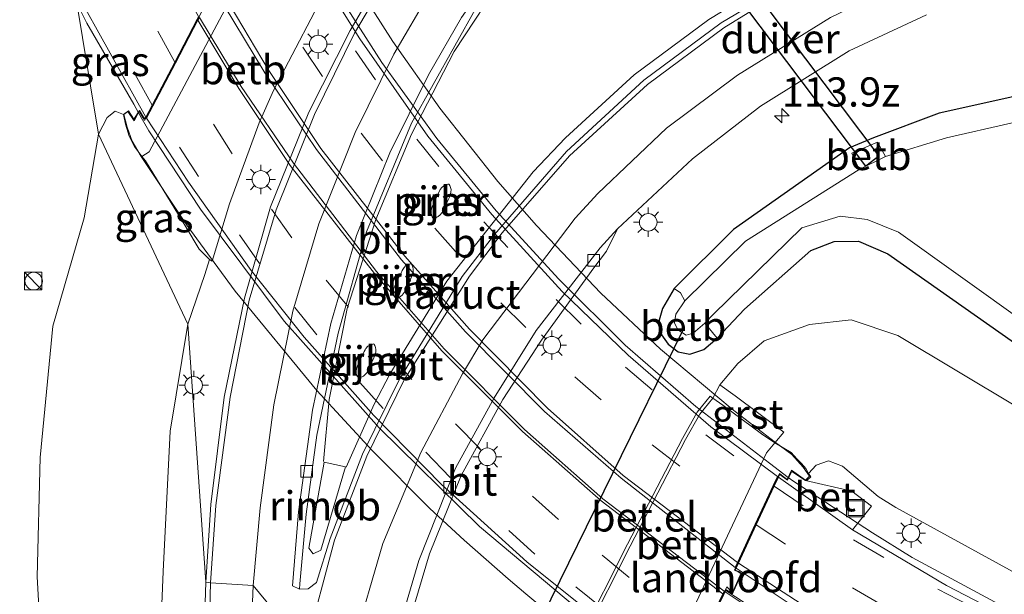
# Model space of a CAD drawing. Units: metres. Extents: x 130000 to 140000, y 409424 to 412500.
# Drawn here: x 131047 to 131131, y 411300 to 411349 of the extents above; entities that cross this region are included whole.
import ezdxf
from ezdxf.enums import TextEntityAlignment as Align

# ---------------------------------------------------------------- set-up
doc = ezdxf.new("R2010")
doc.units = ezdxf.units.M
doc.linetypes.add('VW-3-9_STREEP', pattern=[12, 3, -9])
doc.layers.get('0').update_dxf_attribs({"lineweight": 25})
for name, color, linetype, lineweight in [('B-ME-AM-KILOMETR-S-B1', 7, 'Continuous', 18), ('B-ME-BV-GELEIDECONSTRUCTIE-GELEIDERAIL-L-B1', 213, 'BV-GELEIDERAIL', 18), ('B-ME-BV-GELEIDECONSTRUCTIE-GELEIDERAIL-L-B2', 213, 'BV-GELEIDERAIL', 18), ('B-ME-BV-GELEIDECONSTRUCTIE-RIMOB-GV-B6', 213, 'BV-A1', 18), ('B-ME-GW-INSTEEKWATERGANG-L-B1', 10, 'Continuous', 25), ('B-ME-GW-KRUINLIJN-L-B1', 93, 'Continuous', 18), ('B-ME-GW-TEENLIJN-L-B1', 93, 'Continuous', 18), ('B-ME-IE-GRASLAND-GV-B6', 93, 'Continuous', 18), ('B-ME-IE-HULPGEOMETRIE-L-B1', 53, 'Continuous', 18), ('B-ME-IE-INRICHTINGSELEMENT-S-B1', 253, 'Continuous', 18), ('B-ME-IE-MEUBILAIR_WEGMEUBILAIR-LICHTMAST-S-B1', 8, 'Continuous', 18), ('B-ME-IE-MEUBILAIR_WEGMEUBILAIR-LICHTMAST-S-B2', 8, 'Continuous', 18), ('B-ME-KW-DUIKER-GV-B6', 10, 'Continuous', 25), ('B-ME-KW-DUIKER-L-B1', 10, 'Continuous', 25), ('B-ME-KW-LANDHOOFD-GV-B6', 173, 'Continuous', 18), ('B-ME-KW-PIJLER-GV-B6', 173, 'Continuous', 18), ('B-ME-KW-VIADUCT-GV-B7', 173, 'Continuous', 18), ('B-ME-OB-BEKLEDING-GV-B6', 253, 'Continuous', 18), ('B-ME-OG-WATER-GV-B6', 153, 'Continuous', 18), ('B-ME-VH-VERH_SOORT-BETON-OVERIG-GV-B6', 8, 'IE-TERREINAFSCHEIDING-NATUURLIJK-HOUTWAL', 18), ('B-ME-VH-VERH_SOORT-BITUMEN-GV-B6', 8, 'IE-TERREINAFSCHEIDING-NATUURLIJK-HOUTWAL', 18), ('B-ME-VH-VERH_SOORT-BITUMEN-GV-B7', 8, 'IE-TERREINAFSCHEIDING-NATUURLIJK-HOUTWAL', 18), ('B-ME-VH-VERH_SOORT-GV-B6', 8, 'Continuous', 18), ('B-ME-VH-VERH_SOORT-KLINKERS-GV-B6', 8, 'IE-TERREINAFSCHEIDING-NATUURLIJK-HOUTWAL', 18), ('B-ME-VV-KOLK-S-B1', 8, 'Continuous', 18), ('B-ME-VW-MARKERING-39STREEP-015-L-B1', 255, 'VW-3-9_STREEP', 18), ('B-ME-VW-MARKERING-39STREEP-015-L-B2', 255, 'VW-3-9_STREEP', 18), ('B-ME-VW-MARKERING-STREEP-015-L-B1', 7, 'Continuous', 18), ('B-ME-VW-MARKERING-STREEP-015-L-B2', 7, 'Continuous', 18)]:
    doc.layers.add(name, color=color, linetype=linetype, lineweight=lineweight)
doc.styles.add('NLCS-ISO', font='NLCS-ISO.TTF')
doc.linetypes.add('BV-A1', pattern='A,0.5,[19,NLCS.SHX,S=1,R=0,X=0.5,Y=0],-1,[19,NLCS.SHX,S=1,R=0,X=0.5,Y=0],-1,0.5', length=3)
doc.linetypes.add('BV-GELEIDERAIL', pattern='A,10,-3,[108,NLCS.SHX,S=1,R=0,X=0,Y=0],-3', length=16)
doc.linetypes.add('IE-TERREINAFSCHEIDING-NATUURLIJK-HOUTWAL', pattern='A,7,-1.5,[67,NLCS.SHX,S=0.75,R=45,X=0,Y=0],-1.5,7,-1.5,[70,NLCS.SHX,S=0.75,R=0,X=0,Y=0],-1.5', length=20)

# ---------------------------------------------------------------- blocks, each defined once
blk = doc.blocks.new('kast')
blk.add_line((-0.75, -0.75), (0.75, 0.75))
blk.add_lwpolyline([(-0.75, 0.75), (0.75, 0.75), (0.75, -0.75), (-0.75, -0.75)], close=True)
blk = doc.blocks.new('put')
for p, q in [((0.75, 0.75), (-0.75, 0.75)), ((-0.75, 0.75), (-0.75, -0.75)), ((0.75, -0.75), (0.75, 0.75)), ((-0.75, -0.75), (0.75, -0.75))]:
    blk.add_line(p, q)
blk.add_lwpolyline([(-0.625, 0.625), (0.625, 0.625), (0.625, -0.625), (-0.625, -0.625)], close=True)
blk = doc.blocks.new('dtb')
blk.add_circle((0, 0), 0.75)
blk = doc.blocks.new('hecto')
for p, q in [((0, 0.625), (-0.625, 0)), ((0, -0.625), (0, 0.625)), ((-0.625, 0), (0.625, 0)), ((0.625, 0), (0, -0.625))]:
    blk.add_line(p, q)
blk = doc.blocks.new('kolk')
blk.add_lwpolyline([(-0.5, -0.5), (0.5, -0.5), (0.5, 0.5), (-0.5, 0.5)], close=True)
blk = doc.blocks.new('lantaarnpaal')
for p, q in [((-0.884, 0.884), (-0.53, 0.53)), ((0, 0.75), (0, 1.25)), ((0.53, 0.53), (0.884, 0.884)), ((-0.75, 0), (-1.25, 0)), ((0.75, 0), (1.25, 0)), ((-0.53, -0.53), (-0.884, -0.884)), ((0, -0.75), (0, -1.25)), ((0.53, -0.53), (0.884, -0.884))]:
    blk.add_line(p, q)
blk.add_circle((0, 0), 0.75)

msp = doc.modelspace()

# ---------------------------------------------------------------- linework, layer by layer
at = {"layer": 'B-ME-BV-GELEIDECONSTRUCTIE-GELEIDERAIL-L-B1'}
for points in [[(131072.761, 411311.367, 2.501), (131073.253, 411316.673, 2.474), (131074.778, 411324.452, 2.387), (131077.241, 411332.072, 2.224), (131080.285, 411339.356, 2.094), (131083.951, 411346.456, 2.036), (131088.303, 411353.092, 1.962), (131093.29, 411359.197, 1.63), (131095.986, 411361.943, 1.444), (131104.693, 411369.187, 0.999)], [(131074.683, 411310.884, 2.449), (131077.101, 411316.248, 2.321), (131078.429, 411318.829, 2.283), (131083.301, 411326.789, 2.157), (131090.698, 411336.149, 2.128), (131093.474, 411339.052, 2.134), (131099.35, 411344.44, 2.17), (131105.727, 411349.17, 2.245), (131112.509, 411353.33, 2.373), (131119.666, 411356.869, 2.539), (131127.053, 411359.8, 2.656), (131134.694, 411362.01, 2.902), (131142.532, 411363.474, 3.252), (131150.428, 411364.279, 3.6), (131162.347, 411364.637, 4.161), (131174.391, 411364.335, 4.789), (131194.3, 411363.433, 5.883), (131214.3, 411362.567, 6.835), (131234.218, 411361.63, 7.672), (131254.184, 411360.746, 8.331), (131274.109, 411359.772, 8.882), (131278.153, 411359.637, 8.951), (131286.8691, 411359.2236, 9.1321)], [(131056.9398, 411341.1912, 9.2446), (131056.531, 411341.922, 9.243), (131052.504, 411348.871, 9.266), (131051.6079, 411350.6362, 9.2744)], [(131112.532, 411309.9993, 8.38), (131113.012, 411309.636, 8.374), (131119.727, 411305.239, 8.309), (131123.133, 411303.153, 8.277), (131130.189, 411299.349, 8.219), (131141.116, 411294.489, 8.091), (131152.405, 411290.34, 7.412), (131161.103, 411288.321, 6.941)]]:
    msp.add_polyline3d(points, dxfattribs=at)
at = {"layer": 'B-ME-BV-GELEIDECONSTRUCTIE-GELEIDERAIL-L-B2'}
for points in [[(131068.0298, 411362.3029, 8.7965), (131068.904, 411360.421, 8.82), (131073.455, 411352.252, 8.798), (131077.751, 411345.493, 8.763), (131082.467, 411338.988, 8.695), (131087.536, 411332.818, 8.65), (131092.886, 411326.973, 8.601), (131098.573, 411321.323, 8.547), (131104.616, 411316.073, 8.481), (131110.923, 411311.217, 8.4), (131112.532, 411309.9993, 8.38)], [(131103.9474, 411291.7971, 8.8443), (131102.834, 411292.558, 8.856), (131095.287, 411298.094, 8.936), (131086.096, 411305.779, 9.021), (131077.519, 411314.224, 9.1), (131069.403, 411323.374, 9.169), (131062.23, 411332.952, 9.233), (131057.797, 411339.659, 9.248), (131056.9398, 411341.1912, 9.2446)]]:
    msp.add_polyline3d(points, dxfattribs=at)
at = {"layer": 'B-ME-BV-GELEIDECONSTRUCTIE-RIMOB-GV-B6'}
msp.add_polyline3d([(131072.526, 411303.762, 2.67), (131071.864, 411303.441, 2.694), (131071.503, 411303.932, 2.692), (131072.826, 411311.309, 2.666), (131074.626, 411310.898, 2.616), (131072.526, 411303.762, 2.67)], dxfattribs=at)
at = {"layer": 'B-ME-GW-INSTEEKWATERGANG-L-B1'}
msp.add_polyline3d([(131136.889, 411343.691, 1.184), (131125.433, 411341.164, 0.992), (131119.815, 411339.048, 0.945), (131117.766, 411338.198, 0.974), (131107.837, 411331.216, 0.764), (131102.78, 411326.161, 0.808), (131101.769, 411324.462, 0.808), (131101.492, 411323.463, 0.872), (131101.686, 411322.192, 0.977), (131102.242, 411321.392, 1.009), (131103.103, 411320.729, 1.071), (131104.1, 411320.528, 1.127), (131105.293, 411320.936, 1.169), (131106.436, 411321.902, 1.095), (131108.771, 411324.404, 1.159), (131114.452, 411329.415, 0.999), (131116.446, 411330.181, 1.056), (131118.544, 411330.218, 1.057), (131121.049, 411329.124, 1.07), (131131.879, 411321.515, 1.08)], dxfattribs=at)
at = {"layer": 'B-ME-GW-KRUINLIJN-L-B1'}
for points in [[(131055.628, 411341.063, 8.418), (131054.935, 411341.325, 8.405), (131054.256, 411340.806, 8.356), (131053.511, 411339.37, 8.292)], [(131053.511, 411339.37, 8.292), (131052.265, 411332.215, 8.01), (131049.585, 411322.932, 7.784), (131048.51, 411311.702, 7.636), (131048.253, 411301.482, 7.612), (131048.829, 411291.337, 7.602), (131049.694, 411278.252, 7.564), (131050.856, 411266.422, 7.431), (131052.185, 411254.202, 7.305), (131053.437, 411242.889, 7.305), (131054.731, 411231.125, 7.234), (131056.148, 411219.507, 7.217), (131058.181, 411204.844, 7.067), (131059.504, 411191.448, 6.95), (131060.583, 411177.241, 6.914), (131062.14, 411164.77, 6.894), (131064.65, 411147.206, 6.689)], [(131114.249, 411310.329, 7.529), (131114.922, 411311.029, 7.512), (131115.981, 411311.416, 7.419), (131117.17, 411310.952, 7.375), (131120.233, 411308.364, 7.465), (131121.725, 411307.421, 7.425), (131133.245, 411301.106, 7.34)]]:
    msp.add_polyline3d(points, dxfattribs=at)
at = {"layer": 'B-ME-GW-TEENLIJN-L-B1'}
for points in [[(131061.156, 411323.101, 1.877), (131062.61, 411327.351, 1.783), (131062.994, 411328.644, 1.681)], [(131064.65, 411147.206, 6.689), (131063.705, 411159.042, 6.53), (131062.046, 411173.759, 6.386), (131061.227, 411188.27, 6.025), (131059.995, 411206.157, 5.737), (131059.341, 411221.397, 5.364), (131058.976, 411235.405, 4.938), (131058.689, 411249.271, 4.358), (131058.285, 411262.796, 3.785), (131058.227, 411276.141, 3.365), (131058.534, 411289.329, 2.803), (131059.026, 411301.951, 2.351), (131059.636, 411313.965, 2.118), (131061.156, 411323.101, 1.877)], [(131132.155, 411316.01, 1.311), (131121.896, 411322.14, 1.203), (131117.922, 411323.465, 1.249), (131114.36, 411323.086, 1.23), (131110.457, 411321.687, 1.296), (131108.215, 411319.751, 1.312), (131106.681, 411317.924, 1.331), (131106.063, 411316.773, 1.36)]]:
    msp.add_polyline3d(points, dxfattribs=at)
at = {"layer": 'B-ME-IE-GRASLAND-GV-B6'}
for points in [[(131034.809, 411403.908, 8.66), (131034.908, 411401.575, 8.66), (131036.437, 411394.998, 8.631), (131038.525, 411386.552, 8.624), (131041.257, 411376.846, 8.618), (131044.007, 411368.801, 8.592), (131047.537, 411360.26, 8.569), (131051.455, 411351.805, 8.567), (131053.511, 411339.37, 8.292), (131052.265, 411332.215, 8.01), (131049.585, 411322.932, 7.784), (131048.51, 411311.702, 7.636), (131048.253, 411301.482, 7.612), (131048.829, 411291.337, 7.602), (131049.694, 411278.252, 7.564), (131050.856, 411266.422, 7.431), (131052.185, 411254.202, 7.305), (131053.437, 411242.889, 7.305), (131054.731, 411231.125, 7.234)], [(131132.683, 411395.983, 1.538), (131124.864, 411393.119, 1.476), (131117.01, 411389.465, 1.402), (131107.773, 411383.99, 1.328), (131102.942, 411380.567, 1.313), (131096.214, 411375.046, 1.296), (131089.665, 411368.612, 1.316), (131084.15, 411362.157, 1.373), (131078.35, 411353.922, 1.452), (131075.029, 411348.229, 1.476), (131071.502, 411341.259, 1.582), (131068.227, 411333.143, 1.729), (131065.994, 411325.342, 1.889), (131064.267, 411316.869, 2.062), (131063.114, 411307.668, 2.274), (131062.676, 411301.028, 2.452)], [(131062.676, 411301.028, 2.452), (131061.156, 411323.101, 1.877), (131062.61, 411327.351, 1.783), (131062.994, 411328.644, 1.681), (131063.228, 411328.508, 1.687), (131064.713, 411333.401, 1.597), (131067.255, 411340.35, 1.502), (131068.47, 411343.102, 1.454), (131073.597, 411352.892, 1.315)], [(131113.491, 411352.896, 1.58), (131106.801, 411348.885, 1.452), (131100.159, 411343.984, 1.383), (131093.551, 411337.872, 1.379), (131087.398, 411330.779, 1.357), (131084.631, 411327.181, 1.402), (131079.253, 411318.415, 1.582), (131076.103, 411311.979, 1.742), (131073.342, 411304.758, 1.949), (131072.161, 411300.989, 2.063), (131071.436, 411300.455, 2.127), (131070.704, 411300.431, 2.185), (131070.727, 411300.899, 2.226), (131071.276, 411306.855, 2.098), (131072.179, 411313.609, 1.974), (131074.021, 411322.343, 1.648), (131076.446, 411331.011, 1.546), (131080.3, 411340.314, 1.381), (131085.862, 411350.248, 1.211)], [(131057.556, 411340.832, 8.504), (131057.444, 411340.68, 8.526), (131057.002, 411341.399, 8.591), (131056.538, 411340.641, 8.616), (131056.067, 411341.374, 8.437), (131055.628, 411341.063, 8.418), (131054.935, 411341.325, 8.405), (131054.256, 411340.806, 8.356), (131053.511, 411339.37, 8.292), (131051.455, 411351.805, 8.567), (131057.556, 411340.832, 8.504)], [(131079.548, 411295.771, 1.891), (131081.83, 411303.453, 1.546), (131084.55, 411310.163, 1.296), (131088.103, 411316.67, 1.123), (131091.399, 411321.74, 1.034), (131095.9, 411327.929, 1.088), (131096.966, 411329.365, 1.044), (131097.922, 411331.269, 1.03), (131104.321, 411337.251, 1.036), (131110.148, 411341.77, 1.094), (131117.752, 411346.493, 1.234), (131124.368, 411349.586, 1.403)], [(131136.889, 411343.691, 1.184), (131125.433, 411341.164, 0.992), (131119.815, 411339.048, 0.945), (131117.766, 411338.198, 0.974), (131107.837, 411331.216, 0.764), (131102.78, 411326.161, 0.808), (131101.769, 411324.462, 0.808), (131101.492, 411323.463, 0.872), (131101.686, 411322.192, 0.977), (131102.242, 411321.392, 1.009), (131103.103, 411320.729, 1.071), (131104.1, 411320.528, 1.127), (131105.293, 411320.936, 1.169), (131106.436, 411321.902, 1.095), (131108.771, 411324.404, 1.159), (131114.452, 411329.415, 0.999), (131116.446, 411330.181, 1.056), (131118.544, 411330.218, 1.057), (131121.049, 411329.124, 1.07), (131131.879, 411321.515, 1.08)], [(131137.072, 411341.557, -0.2), (131126.06, 411339.045, -0.2), (131120.853, 411337.469, -0.2), (131120.16, 411338.684, 0.716), (131117.971, 411337.744, 0.68), (131118.61, 411336.356, -0.2), (131108.865, 411330.218, -0.2), (131103.676, 411325.109, -0.2), (131103.308, 411325.784, 0.449), (131102.78, 411326.161, 0.808), (131107.837, 411331.216, 0.764), (131117.766, 411338.198, 0.974), (131119.815, 411339.048, 0.945), (131125.433, 411341.164, 0.992), (131136.889, 411343.691, 1.184)], [(131055.628, 411341.063, 8.418), (131055.817, 411340.218, 8.418), (131056.135, 411339.184, 8.418), (131056.577, 411338.305, 8.418), (131057.202, 411337.455, 6.433), (131057.518, 411337.091, 6.252), (131060.965, 411331.45, 3.326), (131062.129, 411329.514, 2.311), (131062.994, 411328.644, 1.681), (131062.61, 411327.351, 1.783), (131061.156, 411323.101, 1.877), (131053.511, 411339.37, 8.292), (131054.256, 411340.806, 8.356), (131054.935, 411341.325, 8.405), (131055.628, 411341.063, 8.418)], [(131054.731, 411231.125, 7.234), (131053.437, 411242.889, 7.305), (131052.185, 411254.202, 7.305), (131050.856, 411266.422, 7.431), (131049.694, 411278.252, 7.564), (131048.829, 411291.337, 7.602), (131048.253, 411301.482, 7.612), (131048.51, 411311.702, 7.636), (131049.585, 411322.932, 7.784), (131052.265, 411332.215, 8.01), (131053.511, 411339.37, 8.292), (131061.156, 411323.101, 1.877)], [(131082.223, 411332.174, 1.4), (131082.368, 411332.212, 1.4), (131082.466, 411332.252, 1.4), (131082.584, 411332.316, 1.4), (131082.749, 411332.46, 1.4), (131082.885, 411332.624, 1.4), (131083.033, 411332.929, 1.4), (131083.184, 411333.252, 1.4), (131083.394, 411333.699, 1.4), (131083.584, 411334.104, 1.4), (131083.667, 411334.401, 1.4), (131083.669, 411334.628, 1.4), (131083.636, 411334.798, 1.4), (131083.571, 411334.966, 1.4), (131083.523, 411335.052, 1.4), (131083.488, 411335.092, 1.4), (131083.406, 411335.08, 1.4), (131083.261, 411335.042, 1.4), (131083.163, 411335.002, 1.4), (131083.045, 411334.938, 1.4), (131082.877, 411334.797, 1.4), (131082.744, 411334.63, 1.4), (131082.596, 411334.325, 1.4), (131082.445, 411334.002, 1.4), (131082.235, 411333.555, 1.4), (131082.045, 411333.15, 1.4), (131081.962, 411332.853, 1.4), (131081.96, 411332.626, 1.4), (131081.993, 411332.456, 1.4), (131082.058, 411332.288, 1.4), (131082.106, 411332.202, 1.4), (131082.141, 411332.162, 1.4), (131082.223, 411332.174, 1.4)], [(131131.879, 411321.515, 1.08), (131121.049, 411329.124, 1.07), (131118.544, 411330.218, 1.057), (131116.446, 411330.181, 1.056), (131114.452, 411329.415, 0.999), (131108.771, 411324.404, 1.159), (131106.436, 411321.902, 1.095), (131105.377, 411323.208, -0.2), (131106.128, 411323.96, -0.2), (131113.677, 411331.363, -0.2), (131116.958, 411332.36, -0.2), (131119.288, 411332.07, -0.2), (131121.964, 411330.967, -0.2), (131132.767, 411323.245, -0.2)], [(131079.085, 411325.355, 1.5), (131079.268, 411325.422, 1.5), (131079.488, 411325.602, 1.5), (131079.656, 411325.812, 1.5), (131079.804, 411326.117, 1.5), (131079.955, 411326.44, 1.5), (131080.165, 411326.887, 1.5), (131080.355, 411327.292, 1.5), (131080.438, 411327.589, 1.5), (131080.44, 411327.816, 1.5), (131080.407, 411327.986, 1.5), (131080.342, 411328.154, 1.5), (131080.294, 411328.24, 1.5), (131080.259, 411328.28, 1.5), (131080.177, 411328.268, 1.5), (131080.032, 411328.23, 1.5), (131079.934, 411328.19, 1.5), (131079.816, 411328.126, 1.5), (131079.668, 411327.968, 1.5), (131079.534, 411327.785, 1.5), (131079.494, 411327.709, 1.5), (131079.449, 411327.613, 1.5), (131079.211, 411327.11, 1.5), (131078.959, 411326.575, 1.5), (131078.855, 411326.349, 1.5), (131078.785, 411326.168, 1.5), (131078.757, 411326.022, 1.5), (131078.75, 411325.847, 1.5), (131078.766, 411325.713, 1.5), (131078.796, 411325.594, 1.5), (131078.821, 411325.524, 1.5), (131078.863, 411325.432, 1.5), (131078.912, 411325.35, 1.5), (131078.987, 411325.335, 1.5), (131079.085, 411325.355, 1.5)], [(131061.156, 411323.101, 1.877), (131059.636, 411313.965, 2.118), (131059.026, 411301.951, 2.351), (131058.534, 411289.329, 2.803), (131058.227, 411276.141, 3.365), (131058.285, 411262.796, 3.785), (131058.689, 411249.271, 4.358), (131058.976, 411235.405, 4.938), (131059.341, 411221.397, 5.364)], [(131059.341, 411221.397, 5.364), (131058.976, 411235.405, 4.938), (131058.689, 411249.271, 4.358), (131058.285, 411262.796, 3.785), (131058.227, 411276.141, 3.365), (131058.534, 411289.329, 2.803), (131059.026, 411301.951, 2.351), (131059.636, 411313.965, 2.118), (131061.156, 411323.101, 1.877), (131062.676, 411301.028, 2.452), (131062.432, 411293.107, 2.683), (131062.386, 411284.579, 2.959), (131062.525, 411272.55, 3.413), (131062.616, 411260.612, 3.885), (131062.738, 411251.684, 4.243), (131062.905, 411241.381, 4.634), (131063.239, 411228.812, 5.135)], [(131132.155, 411316.01, 1.311), (131121.896, 411322.14, 1.203), (131117.922, 411323.465, 1.249), (131114.36, 411323.086, 1.23), (131110.457, 411321.687, 1.296), (131108.215, 411319.751, 1.312), (131106.681, 411317.924, 1.331), (131106.063, 411316.773, 1.36), (131105.847, 411316.941, 1.331), (131104.737, 411315.57, 1.332), (131103.477, 411313.328, 1.34), (131098.769, 411304.274, 1.334), (131094.694, 411296.192, 1.336)], [(131114.249, 411310.329, 7.529), (131114.029, 411310.767, 7.452), (131113.674, 411311.188, 7.205), (131113.267, 411311.598, 6.954), (131112.791, 411312.122, 6.617), (131111.376, 411312.96, 5.628), (131112.163, 411313.852, 5.65), (131107.978, 411316.988, 2.286), (131106.681, 411317.924, 1.331), (131108.215, 411319.751, 1.312), (131110.457, 411321.687, 1.296), (131114.36, 411323.086, 1.23), (131117.922, 411323.465, 1.249), (131121.896, 411322.14, 1.203), (131132.155, 411316.01, 1.311)], [(131075.845, 411318.532, 1.63), (131075.963, 411318.563, 1.63), (131076.061, 411318.603, 1.63), (131076.179, 411318.667, 1.63), (131076.323, 411318.789, 1.63), (131076.457, 411318.946, 1.63), (131076.605, 411319.251, 1.63), (131076.756, 411319.574, 1.63), (131076.966, 411320.021, 1.63), (131077.156, 411320.426, 1.63), (131077.239, 411320.723, 1.63), (131077.241, 411320.95, 1.63), (131077.208, 411321.12, 1.63), (131077.143, 411321.288, 1.63), (131077.095, 411321.374, 1.63), (131077.06, 411321.414, 1.63), (131076.978, 411321.402, 1.63), (131076.833, 411321.364, 1.63), (131076.735, 411321.324, 1.63), (131076.558, 411321.219, 1.63), (131076.383, 411321.034, 1.63), (131076.313, 411320.922, 1.63), (131076.236, 411320.765, 1.63), (131076.088, 411320.45, 1.63), (131075.936, 411320.133, 1.63), (131075.833, 411319.912, 1.63), (131075.659, 411319.545, 1.63), (131075.569, 411319.29, 1.63), (131075.546, 411319.079, 1.63), (131075.566, 411318.882, 1.63), (131075.61, 411318.729, 1.63), (131075.659, 411318.618, 1.63), (131075.684, 411318.573, 1.63), (131075.719, 411318.519, 1.63), (131075.736, 411318.513, 1.63), (131075.845, 411318.532, 1.63)], [(131133.825, 411296.729, 7.454), (131126.073, 411300.736, 7.531), (131118.04, 411305.501, 7.592), (131119.644, 411307.546, 7.567), (131117.978, 411308.806, 7.584), (131113.998, 411309.733, 7.716), (131114.147, 411309.759, 7.707), (131114.469, 411310.035, 7.59), (131114.249, 411310.329, 7.529), (131114.922, 411311.029, 7.512), (131115.981, 411311.416, 7.419), (131117.17, 411310.952, 7.375), (131120.233, 411308.364, 7.465), (131121.725, 411307.421, 7.425), (131133.245, 411301.106, 7.34)], [(131133.245, 411301.106, 7.34), (131121.725, 411307.421, 7.425), (131120.233, 411308.364, 7.465), (131117.17, 411310.952, 7.375), (131115.981, 411311.416, 7.419), (131114.922, 411311.029, 7.512), (131114.249, 411310.329, 7.529)]]:
    msp.add_polyline3d(points, dxfattribs=at)
at = {"layer": 'B-ME-IE-HULPGEOMETRIE-L-B1'}
msp.add_polyline3d([(131095.908, 411234.762, -0.11), (131089.71, 411259.514, -0.11), (131087.615, 411259.833, 1.213), (131082.59, 411276.447, 1.51), (131079.889, 411280.948, 2.538), (131077.887, 411288.342, 2.265), (131076.84, 411286.307, 2.373), (131073.537, 411286.906, 2.485), (131071.204, 411295.323, 2.271), (131066.74, 411300.751, 2.364), (131063.091, 411300.979, 2.449), (131062.676, 411301.028, 2.452), (131061.156, 411323.101, 1.877), (131053.511, 411339.37, 8.292), (131051.455, 411351.805, 8.567)], dxfattribs=at)
at = {"layer": 'B-ME-KW-DUIKER-GV-B6'}
msp.add_polyline3d([(131119.1659, 411336.6379, -0.35), (131103.3779, 411357.5989, -0.305), (131104.4961, 411358.4411, -0.305), (131120.2841, 411337.4801, -0.35), (131119.1659, 411336.6379, -0.35)], dxfattribs=at)
at = {"layer": 'B-ME-KW-DUIKER-L-B1'}
msp.add_line((131103.505, 411322.581, -0.504), (131090.189, 411295.498, -0.023), dxfattribs=at)
at = {"layer": 'B-ME-KW-LANDHOOFD-GV-B6'}
for points in [[(131070.342, 411361.327, 5.864), (131057.842, 411337.85, 6.408), (131057.202, 411337.455, 6.433), (131056.577, 411338.305, 8.418), (131056.135, 411339.184, 8.418), (131055.817, 411340.218, 8.418), (131055.628, 411341.063, 8.418), (131056.067, 411341.374, 8.437), (131056.538, 411340.641, 8.616), (131057.002, 411341.399, 8.591), (131057.444, 411340.68, 8.526), (131057.556, 411340.832, 8.504), (131058.096, 411341.863, 8.494), (131060.024, 411345.541, 8.418), (131061.948, 411349.214, 8.325)], [(131101.746, 411293.096, 6.138), (131110.662, 411312.105, 5.613), (131111.376, 411312.96, 5.628), (131112.791, 411312.122, 6.617), (131113.267, 411311.598, 6.954), (131113.674, 411311.188, 7.205), (131114.029, 411310.767, 7.452), (131114.249, 411310.329, 7.529)], [(131114.249, 411310.329, 7.529), (131114.469, 411310.035, 7.59), (131114.147, 411309.759, 7.707), (131113.998, 411309.733, 7.716), (131112.826, 411310.499, 7.755), (131112.466, 411309.752, 7.731), (131111.807, 411310.241, 7.648), (131111.695, 411310.013, 7.648), (131111.336, 411309.242, 7.679), (131109.793, 411305.928, 7.772), (131108.268, 411302.654, 7.87), (131108.066, 411302.22, 7.878), (131107.983, 411302.063, 7.918), (131108.301, 411301.948, 7.977), (131108.57, 411301.781, 7.968), (131108.464, 411301.6, 7.971), (131107.818, 411300.165, 8.006), (131107.768, 411300.033, 8.012), (131107.234, 411300.387, 8.006), (131107.182, 411300.314, 7.91), (131107.123, 411300.191, 7.918), (131107.013, 411299.961, 7.934)]]:
    msp.add_polyline3d(points, dxfattribs=at)
at = {"layer": 'B-ME-KW-PIJLER-GV-B6'}
for points in [[(131082.223, 411332.174, 1.4), (131082.141, 411332.162, 1.4), (131082.106, 411332.202, 1.4), (131082.058, 411332.288, 1.4), (131081.993, 411332.456, 1.4), (131081.96, 411332.626, 1.4), (131081.962, 411332.853, 1.4), (131082.045, 411333.15, 1.4), (131082.235, 411333.555, 1.4), (131082.445, 411334.002, 1.4), (131082.596, 411334.325, 1.4), (131082.744, 411334.63, 1.4), (131082.877, 411334.797, 1.4), (131083.045, 411334.938, 1.4), (131083.163, 411335.002, 1.4), (131083.261, 411335.042, 1.4), (131083.406, 411335.08, 1.4), (131083.488, 411335.092, 1.4), (131083.523, 411335.052, 1.4), (131083.571, 411334.966, 1.4), (131083.636, 411334.798, 1.4), (131083.669, 411334.628, 1.4), (131083.667, 411334.401, 1.4), (131083.584, 411334.104, 1.4), (131083.394, 411333.699, 1.4), (131083.184, 411333.252, 1.4), (131083.033, 411332.929, 1.4), (131082.885, 411332.624, 1.4), (131082.749, 411332.46, 1.4), (131082.584, 411332.316, 1.4), (131082.466, 411332.252, 1.4), (131082.368, 411332.212, 1.4), (131082.223, 411332.174, 1.4)], [(131079.085, 411325.355, 1.5), (131078.987, 411325.335, 1.5), (131078.912, 411325.35, 1.5), (131078.863, 411325.432, 1.5), (131078.821, 411325.524, 1.5), (131078.796, 411325.594, 1.5), (131078.766, 411325.713, 1.5), (131078.75, 411325.847, 1.5), (131078.757, 411326.022, 1.5), (131078.785, 411326.168, 1.5), (131078.855, 411326.349, 1.5), (131078.959, 411326.575, 1.5), (131079.211, 411327.11, 1.5), (131079.449, 411327.613, 1.5), (131079.494, 411327.709, 1.5), (131079.534, 411327.785, 1.5), (131079.668, 411327.968, 1.5), (131079.816, 411328.126, 1.5), (131079.934, 411328.19, 1.5), (131080.032, 411328.23, 1.5), (131080.177, 411328.268, 1.5), (131080.259, 411328.28, 1.5), (131080.294, 411328.24, 1.5), (131080.342, 411328.154, 1.5), (131080.407, 411327.986, 1.5), (131080.44, 411327.816, 1.5), (131080.438, 411327.589, 1.5), (131080.355, 411327.292, 1.5), (131080.165, 411326.887, 1.5), (131079.955, 411326.44, 1.5), (131079.804, 411326.117, 1.5), (131079.656, 411325.812, 1.5), (131079.488, 411325.602, 1.5), (131079.268, 411325.422, 1.5), (131079.085, 411325.355, 1.5)], [(131075.845, 411318.532, 1.63), (131075.736, 411318.513, 1.63), (131075.719, 411318.519, 1.63), (131075.684, 411318.573, 1.63), (131075.659, 411318.618, 1.63), (131075.61, 411318.729, 1.63), (131075.566, 411318.882, 1.63), (131075.546, 411319.079, 1.63), (131075.569, 411319.29, 1.63), (131075.659, 411319.545, 1.63), (131075.833, 411319.912, 1.63), (131075.936, 411320.133, 1.63), (131076.088, 411320.45, 1.63), (131076.236, 411320.765, 1.63), (131076.313, 411320.922, 1.63), (131076.383, 411321.034, 1.63), (131076.558, 411321.219, 1.63), (131076.735, 411321.324, 1.63), (131076.833, 411321.364, 1.63), (131076.978, 411321.402, 1.63), (131077.06, 411321.414, 1.63), (131077.095, 411321.374, 1.63), (131077.143, 411321.288, 1.63), (131077.208, 411321.12, 1.63), (131077.241, 411320.95, 1.63), (131077.239, 411320.723, 1.63), (131077.156, 411320.426, 1.63), (131076.966, 411320.021, 1.63), (131076.756, 411319.574, 1.63), (131076.605, 411319.251, 1.63), (131076.457, 411318.946, 1.63), (131076.323, 411318.789, 1.63), (131076.179, 411318.667, 1.63), (131076.061, 411318.603, 1.63), (131075.963, 411318.563, 1.63), (131075.845, 411318.532, 1.63)]]:
    msp.add_polyline3d(points, dxfattribs=at)
at = {"layer": 'B-ME-KW-VIADUCT-GV-B7'}
for points in [[(131075.461, 411352.362, 7.711), (131078.689, 411347.305, 7.711), (131082.724, 411341.586, 7.711), (131087.687, 411335.313, 7.711), (131090.973, 411331.545, 7.711), (131096.503, 411325.765, 7.711), (131101.607, 411320.976, 7.711), (131107.73, 411315.829, 7.711), (131111.442, 411312.989, 7.711), (131112.849, 411311.946, 7.325), (131113.806, 411310.879, 7.515), (131114.349, 411310.105, 7.652), (131114.019, 411309.754, 7.702), (131112.806, 411310.608, 7.755), (131112.449, 411309.821, 7.731), (131112.092, 411310.081, 7.715), (131111.789, 411310.333, 7.64), (131107.931, 411302.049, 7.918), (131108.257, 411301.905, 7.977), (131108.487, 411301.749, 7.968), (131108.422, 411301.628, 7.971), (131107.775, 411300.194, 8.006), (131107.748, 411300.113, 8.012), (131107.515, 411300.261, 8.006), (131107.557, 411300.353, 8.011), (131107.272, 411300.618, 7.927), (131103.324, 411292.38, 8.185)], [(131091.622, 411298.75, 8.128), (131090.077, 411300.02, 8.128), (131088.548, 411301.31, 8.128), (131084.798, 411304.617, 8.128), (131081.871, 411307.343, 8.128), (131076.913, 411312.283, 8.128), (131072.177, 411317.438, 8.128), (131065.193, 411325.933, 8.128), (131061.06, 411331.581, 8.128), (131057.14, 411337.447, 8.128), (131056.378, 411338.78, 8.178), (131055.963, 411339.953, 8.357), (131055.657, 411341.044, 8.418), (131056.021, 411341.299, 8.437), (131056.546, 411340.507, 8.616), (131056.988, 411341.325, 8.591), (131057.306, 411340.798, 8.596), (131057.452, 411340.526, 8.526), (131062.352, 411349.877, 8.314)]]:
    msp.add_polyline3d(points, dxfattribs=at)
at = {"layer": 'B-ME-OB-BEKLEDING-GV-B6'}
for points in [[(131073.978, 411354.101, 1.296), (131074.182, 411353.952, 1.294), (131073.597, 411352.892, 1.315), (131068.47, 411343.102, 1.454), (131067.255, 411340.35, 1.502), (131064.713, 411333.401, 1.597), (131063.228, 411328.508, 1.687), (131062.994, 411328.644, 1.681), (131062.129, 411329.514, 2.311), (131060.965, 411331.45, 3.326), (131057.518, 411337.091, 6.252), (131057.202, 411337.455, 6.433), (131057.842, 411337.85, 6.408), (131070.342, 411361.327, 5.864), (131072.513, 411356.955, 3.096), (131073.391, 411355.215, 1.973), (131073.978, 411354.101, 1.296)], [(131120.853, 411337.469, -0.2), (131118.61, 411336.356, -0.2), (131117.971, 411337.744, 0.68), (131120.16, 411338.684, 0.716), (131120.853, 411337.469, -0.2)], [(131103.676, 411325.109, -0.2), (131102.904, 411323.96, -0.2), (131102.8, 411323.236, -0.2), (131103.082, 411322.623, -0.2), (131103.789, 411322.176, -0.2), (131104.384, 411322.336, -0.2), (131105.377, 411323.208, -0.2), (131106.436, 411321.902, 1.095), (131105.293, 411320.936, 1.169), (131104.1, 411320.528, 1.127), (131103.103, 411320.729, 1.071), (131102.242, 411321.392, 1.009), (131101.686, 411322.192, 0.977), (131101.492, 411323.463, 0.872), (131101.769, 411324.462, 0.808), (131102.78, 411326.161, 0.808), (131103.308, 411325.784, 0.449), (131103.676, 411325.109, -0.2)], [(131111.376, 411312.96, 5.628), (131110.662, 411312.105, 5.613), (131101.746, 411293.096, 6.138), (131101.162, 411291.629, 6.214), (131098.203, 411293.818, 3.908), (131095.778, 411295.529, 1.935), (131094.95, 411296.071, 1.364), (131095.154, 411296.514, 1.353), (131099.007, 411304.124, 1.338), (131103.732, 411313.236, 1.348), (131104.957, 411315.396, 1.34), (131106.063, 411316.773, 1.36), (131106.927, 411316.176, 2.049), (131110.237, 411313.722, 4.77), (131111.376, 411312.96, 5.628)]]:
    msp.add_polyline3d(points, dxfattribs=at)
at = {"layer": 'B-ME-OG-WATER-GV-B6'}
msp.add_polyline3d([(131132.767, 411323.245, -0.2), (131121.964, 411330.967, -0.2), (131119.288, 411332.07, -0.2), (131116.958, 411332.36, -0.2), (131113.677, 411331.363, -0.2), (131106.128, 411323.96, -0.2), (131105.377, 411323.208, -0.2), (131104.384, 411322.336, -0.2), (131103.789, 411322.176, -0.2), (131103.082, 411322.623, -0.2), (131102.8, 411323.236, -0.2), (131102.904, 411323.96, -0.2), (131103.676, 411325.109, -0.2), (131108.865, 411330.218, -0.2), (131118.61, 411336.356, -0.2), (131120.853, 411337.469, -0.2), (131126.06, 411339.045, -0.2), (131137.072, 411341.557, -0.2)], dxfattribs=at)
at = {"layer": 'B-ME-VH-VERH_SOORT-BETON-OVERIG-GV-B6'}
for points in [[(131113.998, 411309.733, 7.716), (131117.978, 411308.806, 7.584), (131119.644, 411307.546, 7.567), (131118.04, 411305.501, 7.592), (131111.695, 411310.013, 7.648), (131111.807, 411310.241, 7.648), (131112.466, 411309.752, 7.731), (131112.826, 411310.499, 7.755), (131113.998, 411309.733, 7.716)], [(131137.399, 411283.996, 7.663), (131128.134, 411288.122, 7.74), (131121.098, 411291.698, 7.796), (131114.463, 411295.56, 7.864), (131107.182, 411300.314, 7.91), (131107.234, 411300.387, 8.006), (131107.768, 411300.033, 8.012), (131107.818, 411300.165, 8.006), (131108.464, 411301.6, 7.971), (131108.57, 411301.781, 7.968), (131108.301, 411301.948, 7.977), (131107.983, 411302.063, 7.918), (131108.066, 411302.22, 7.878)], [(131108.066, 411302.22, 7.878), (131116.026, 411296.925, 7.795), (131122.054, 411293.454, 7.758), (131129.08, 411289.919, 7.694), (131138.223, 411285.866, 7.599)]]:
    msp.add_polyline3d(points, dxfattribs=at)
at = {"layer": 'B-ME-VH-VERH_SOORT-BITUMEN-GV-B6'}
for points in [[(131062.07, 411349.446, 8.311), (131061.948, 411349.214, 8.325), (131060.024, 411345.541, 8.418), (131058.096, 411341.863, 8.494), (131057.556, 411340.832, 8.504), (131051.455, 411351.805, 8.567), (131052.311, 411352.238, 8.553), (131055.336, 411354.082, 8.465), (131055.455, 411362.011, 8.41), (131055.638, 411362.15, 8.399), (131060.635, 411352.015, 8.323), (131062.07, 411349.446, 8.311)], [(131070.704, 411300.431, 2.185), (131070.094, 411300.707, 2.208), (131070.624, 411307.048, 2.058), (131071.807, 411315.736, 1.848), (131073.386, 411323.168, 1.684), (131075.595, 411330.684, 1.527), (131078.434, 411337.769, 1.394), (131081.747, 411344.456, 1.284), (131084.581, 411349.353, 1.269), (131090.182, 411357.39, 1.193), (131090.931, 411358.276, 1.186), (131091.29, 411357.705, 1.087), (131085.862, 411350.248, 1.211), (131080.3, 411340.314, 1.381), (131076.446, 411331.011, 1.546), (131074.021, 411322.343, 1.648), (131072.179, 411313.609, 1.974), (131071.276, 411306.855, 2.098), (131070.727, 411300.899, 2.226), (131070.704, 411300.431, 2.185)], [(131124.368, 411349.586, 1.403), (131117.752, 411346.493, 1.234), (131110.148, 411341.77, 1.094), (131104.321, 411337.251, 1.036), (131097.922, 411331.269, 1.03), (131096.429, 411329.63, 1.08), (131090.949, 411322.554, 1.04), (131087.349, 411316.795, 1.137), (131084.06, 411310.793, 1.302), (131080.909, 411302.872, 1.545), (131078.579, 411294.936, 1.951), (131076.84, 411286.307, 2.373), (131073.537, 411286.906, 2.485), (131071.204, 411295.323, 2.271), (131066.74, 411300.751, 2.364), (131063.091, 411300.979, 2.449), (131062.676, 411301.028, 2.452), (131063.114, 411307.668, 2.274), (131064.267, 411316.869, 2.062), (131065.994, 411325.342, 1.889), (131068.227, 411333.143, 1.729), (131071.502, 411341.259, 1.582), (131075.029, 411348.229, 1.476), (131078.35, 411353.922, 1.452)], [(131084.581, 411349.353, 1.269), (131081.747, 411344.456, 1.284), (131078.434, 411337.769, 1.394), (131075.595, 411330.684, 1.527), (131073.386, 411323.168, 1.684), (131071.807, 411315.736, 1.848), (131070.624, 411307.048, 2.058), (131070.094, 411300.707, 2.208), (131070.704, 411300.431, 2.185), (131071.436, 411300.455, 2.127), (131072.161, 411300.989, 2.063), (131073.342, 411304.758, 1.949), (131076.103, 411311.979, 1.742), (131079.253, 411318.415, 1.582), (131084.631, 411327.181, 1.402), (131087.398, 411330.779, 1.357), (131093.551, 411337.872, 1.379), (131100.159, 411343.984, 1.383), (131106.801, 411348.885, 1.452), (131113.491, 411352.896, 1.58)], [(131077.887, 411288.342, 2.265), (131076.84, 411286.307, 2.373), (131078.579, 411294.936, 1.951), (131080.909, 411302.872, 1.545), (131084.06, 411310.793, 1.302), (131087.349, 411316.795, 1.137), (131090.949, 411322.554, 1.04), (131096.429, 411329.63, 1.08), (131097.922, 411331.269, 1.03), (131096.966, 411329.365, 1.044), (131095.9, 411327.929, 1.088), (131091.399, 411321.74, 1.034), (131088.103, 411316.67, 1.123), (131084.55, 411310.163, 1.296), (131081.83, 411303.453, 1.546), (131079.548, 411295.771, 1.891), (131077.887, 411288.342, 2.265)], [(131138.223, 411285.866, 7.599), (131129.08, 411289.919, 7.694), (131122.054, 411293.454, 7.758), (131116.026, 411296.925, 7.795), (131108.066, 411302.22, 7.878), (131108.268, 411302.654, 7.87), (131109.793, 411305.928, 7.772), (131111.336, 411309.242, 7.679), (131111.695, 411310.013, 7.648), (131118.04, 411305.501, 7.592), (131126.073, 411300.736, 7.531), (131133.825, 411296.729, 7.454)], [(131063.239, 411228.812, 5.135), (131062.905, 411241.381, 4.634), (131062.738, 411251.684, 4.243), (131062.616, 411260.612, 3.885), (131062.525, 411272.55, 3.413), (131062.386, 411284.579, 2.959), (131062.432, 411293.107, 2.683), (131062.676, 411301.028, 2.452), (131063.091, 411300.979, 2.449), (131066.74, 411300.751, 2.364), (131071.204, 411295.323, 2.271), (131073.537, 411286.906, 2.485), (131076.84, 411286.307, 2.373)], [(131138.181, 411274.791, 7.796), (131129.597, 411278.245, 7.886), (131121.387, 411282.091, 7.949), (131113.392, 411286.444, 8.042), (131105.646, 411291.172, 8.12), (131103.735, 411292.462, 8.135), (131103.496, 411292.623, 8.141), (131103.905, 411293.477, 8.115), (131105.47, 411296.743, 8.017), (131107.013, 411299.961, 7.934), (131107.123, 411300.191, 7.918), (131114.315, 411295.396, 7.862), (131121.019, 411291.509, 7.804), (131128.015, 411287.967, 7.746), (131137.333, 411283.79, 7.671)]]:
    msp.add_polyline3d(points, dxfattribs=at)
at = {"layer": 'B-ME-VH-VERH_SOORT-BITUMEN-GV-B7'}
for points in [[(131108.186, 411302.715, 7.871), (131107.992, 411302.298, 7.877), (131098.219, 411309.922, 7.996), (131091.667, 411315.626, 8.066), (131084.917, 411322.443, 8.099), (131079.436, 411328.621, 8.145), (131072.157, 411338.045, 8.254), (131067.727, 411344.624, 8.281), (131063.442, 411351.767, 8.261), (131063.685, 411352.233, 8.268), (131065.661, 411356.026, 8.177), (131067.648, 411359.842, 8.094), (131068.158, 411360.82, 8.075), (131071.566, 411354.437, 8.073), (131075.876, 411347.528, 8.035), (131081.675, 411339.202, 7.966), (131087.171, 411332.493, 7.915), (131093.188, 411325.902, 7.862), (131098.824, 411320.452, 7.807), (131105.911, 411314.336, 7.733), (131111.613, 411310.073, 7.65), (131111.251, 411309.297, 7.68), (131109.707, 411305.981, 7.773), (131108.186, 411302.715, 7.871)], [(131103.821, 411293.533, 8.117), (131103.412, 411292.679, 8.134), (131096.043, 411298.071, 8.214), (131090.165, 411302.766, 8.279), (131082.855, 411309.39, 8.33), (131077.057, 411315.304, 8.358), (131071.091, 411322.001, 8.434), (131066.562, 411327.709, 8.48), (131061.198, 411335.269, 8.509), (131057.621, 411340.741, 8.505), (131058.157, 411341.763, 8.494), (131060.08, 411345.434, 8.418), (131062.009, 411349.114, 8.327), (131062.135, 411349.355, 8.312), (131065.721, 411343.444, 8.333), (131070.185, 411336.88, 8.295), (131077.307, 411327.616, 8.209), (131083.074, 411321, 8.167), (131089.966, 411314.093, 8.106), (131096.658, 411308.168, 8.047), (131107.045, 411300.26, 7.919), (131106.93, 411300.02, 7.935), (131105.385, 411296.797, 8.018), (131103.821, 411293.533, 8.117)]]:
    msp.add_polyline3d(points, dxfattribs=at)
at = {"layer": 'B-ME-VH-VERH_SOORT-GV-B6'}
for points in [[(131111.376, 411312.96, 5.628), (131110.237, 411313.722, 4.77), (131106.927, 411316.176, 2.049), (131106.063, 411316.773, 1.36), (131106.681, 411317.924, 1.331), (131107.978, 411316.988, 2.286), (131112.163, 411313.852, 5.65), (131111.376, 411312.96, 5.628)], [(131106.063, 411316.773, 1.36), (131104.957, 411315.396, 1.34), (131103.732, 411313.236, 1.348), (131099.007, 411304.124, 1.338), (131095.154, 411296.514, 1.353), (131094.95, 411296.071, 1.364), (131094.694, 411296.192, 1.336), (131098.769, 411304.274, 1.334), (131103.477, 411313.328, 1.34), (131104.737, 411315.57, 1.332), (131105.847, 411316.941, 1.331), (131106.063, 411316.773, 1.36)]]:
    msp.add_polyline3d(points, dxfattribs=at)
at = {"layer": 'B-ME-VH-VERH_SOORT-KLINKERS-GV-B6'}
msp.add_polyline3d([(131137.333, 411283.79, 7.671), (131128.015, 411287.967, 7.746), (131121.019, 411291.509, 7.804), (131114.315, 411295.396, 7.862), (131107.123, 411300.191, 7.918), (131107.182, 411300.314, 7.91), (131114.463, 411295.56, 7.864), (131121.098, 411291.698, 7.796), (131128.134, 411288.122, 7.74), (131137.399, 411283.996, 7.663)], dxfattribs=at)
at = {"layer": 'B-ME-VW-MARKERING-39STREEP-015-L-B1'}
for p, q in [((131060.024, 411345.541, 8.418), (131055.336, 411354.082, 8.465)), ((131058.096, 411341.863, 8.494), (131052.311, 411352.238, 8.553))]:
    msp.add_line(p, q, dxfattribs=at)
for points in [[(131111.336, 411309.242, 7.679), (131118.121, 411304.64, 7.616), (131125.321, 411300.438, 7.558), (131133.705, 411296.106, 7.478), (131143.49, 411292.059, 7.363), (131151.851, 411289.137, 7.25), (131160.596, 411286.746, 7.096), (131170.361, 411284.809, 6.904), (131180.67, 411283.384, 6.664), (131190.231, 411282.674, 6.386), (131199.549, 411282.479, 6.106), (131211.468, 411282.41, 5.689), (131223.369, 411282.397, 5.226), (131235.279, 411282.372, 4.741), (131247.199, 411282.374, 4.228), (131259.088, 411282.375, 3.771), (131270.773, 411282.474, 3.432), (131271.026, 411282.492, 3.42), (131282.612, 411282.796, 3.166)], [(131109.793, 411305.928, 7.772), (131118.021, 411300.553, 7.683), (131124.079, 411297.022, 7.654), (131131.194, 411293.635, 7.545), (131139.734, 411289.654, 7.486), (131151.133, 411285.74, 7.341), (131161.719, 411282.852, 7.159), (131171.27, 411281.152, 6.987), (131183.235, 411279.693, 6.656), (131190, 411279.197, 6.478), (131199.883, 411279.012, 6.179), (131211.756, 411278.967, 5.77), (131223.636, 411278.959, 5.306), (131235.515, 411278.979, 4.814), (131247.365, 411279.001, 4.31), (131259.265, 411279.001, 3.85), (131270.715, 411279.048, 3.511), (131281.26, 411279.3, 3.286), (131283.18, 411279.377, 3.249)]]:
    msp.add_polyline3d(points, dxfattribs=at)
at = {"layer": 'B-ME-VW-MARKERING-39STREEP-015-L-B2'}
for points in [[(131067.648, 411359.842, 8.094), (131070.663, 411354.219, 8.102), (131075.485, 411346.495, 8.06), (131080.733, 411338.931, 7.996), (131086.489, 411331.854, 7.942), (131092.658, 411325.215, 7.895), (131098.592, 411319.425, 7.833), (131105.489, 411313.635, 7.764), (131111.251, 411309.297, 7.68)], [(131065.661, 411356.026, 8.177), (131071.002, 411346.799, 8.157), (131075.969, 411339.442, 8.112), (131082.283, 411331.32, 8.045), (131087.945, 411324.939, 7.999), (131094.257, 411318.601, 7.937), (131100.88, 411312.788, 7.871), (131109.707, 411305.981, 7.773)], [(131105.385, 411296.797, 8.018), (131098.916, 411301.434, 8.098), (131092.876, 411306.387, 8.164), (131086.151, 411312.431, 8.21), (131080.313, 411318.372, 8.255), (131074.894, 411324.557, 8.297), (131070.053, 411330.489, 8.368), (131064.95, 411337.693, 8.4), (131060.08, 411345.434, 8.418)], [(131103.821, 411293.533, 8.117), (131096.678, 411298.751, 8.196), (131090.841, 411303.435, 8.263), (131083.603, 411309.988, 8.318), (131077.868, 411315.901, 8.346), (131072.189, 411322.204, 8.413), (131067.277, 411328.291, 8.458), (131062.066, 411335.747, 8.495), (131058.157, 411341.763, 8.494)]]:
    msp.add_polyline3d(points, dxfattribs=at)
at = {"layer": 'B-ME-VW-MARKERING-STREEP-015-L-B1'}
for points in [[(131063.091, 411300.979, 2.449), (131063.54, 411307.581, 2.27), (131064.756, 411316.863, 2.054), (131066.393, 411325.163, 1.887), (131068.707, 411332.882, 1.723), (131071.977, 411341.038, 1.572), (131075.413, 411348.002, 1.469), (131078.785, 411353.712, 1.479), (131084.489, 411361.78, 1.364), (131089.991, 411368.169, 1.317), (131096.525, 411374.686, 1.289), (131103.197, 411380.211, 1.296), (131108.132, 411383.659, 1.321), (131117.323, 411389.046, 1.392), (131125.032, 411392.655, 1.472), (131132.751, 411395.493, 1.535), (131142.356, 411398.107, 1.601), (131145.344, 411398.696, 1.592), (131149.796, 411399.38, 1.64), (131153.31, 411399.8, 1.697), (131161.102, 411400.415, 1.706), (131176.225, 411400.09, 1.725), (131192.162, 411398.906, 1.714), (131207.621, 411397.537, 1.713)], [(131156.628, 411396.37, 1.587), (131150.274, 411395.612, 1.542), (131146.356, 411394.958, 1.512), (131143.06, 411394.297, 1.511), (131134.034, 411391.917, 1.442), (131126.408, 411389.105, 1.367), (131119.008, 411385.651, 1.302), (131110.315, 411380.513, 1.234), (131105.513, 411377.171, 1.208), (131099.115, 411371.898, 1.203), (131092.741, 411365.558, 1.215), (131087.576, 411359.501, 1.266), (131081.888, 411351.54, 1.365), (131078.771, 411346.222, 1.367), (131075.468, 411339.505, 1.478), (131072.353, 411331.7, 1.627), (131070.135, 411324.215, 1.795), (131068.513, 411316.207, 1.96), (131067.334, 411307.386, 2.17), (131066.74, 411300.751, 2.364)], [(131071.204, 411295.323, 2.271), (131073.698, 411304.615, 1.933), (131076.475, 411311.816, 1.727), (131079.665, 411318.332, 1.563), (131085.262, 411327.21, 1.381), (131088.054, 411330.924, 1.34), (131093.805, 411337.506, 1.368), (131100.488, 411343.606, 1.376), (131107.018, 411348.467, 1.438), (131113.648, 411352.575, 1.566), (131120.445, 411355.904, 1.719), (131128.222, 411358.823, 1.933), (131136.38, 411360.986, 2.213)], [(131073.537, 411286.906, 2.485), (131075.29, 411295.622, 2.097), (131077.828, 411304.348, 1.703), (131081.099, 411312.124, 1.471), (131084.64, 411318.866, 1.299), (131086.397, 411321.772, 1.241), (131094.301, 411332.177, 1.182), (131096.245, 411334.29, 1.179), (131102.114, 411339.89, 1.187), (131108.173, 411344.42, 1.238), (131116.153, 411349.357, 1.379), (131123.032, 411352.682, 1.55), (131130.892, 411355.48, 1.796), (131138.94, 411357.579, 2.104)], [(131108.268, 411302.654, 7.87), (131116.391, 411297.389, 7.78), (131122.243, 411293.972, 7.75), (131129.367, 411290.349, 7.684), (131138.405, 411286.332, 7.584)], [(131069.5, 411123.515, 6.77), (131069.28, 411126.092, 6.768), (131068.893, 411131.972, 6.761), (131067.959, 411144.792, 6.729), (131067.011, 411157.919, 6.631), (131066.125, 411172.24, 6.464), (131065.421, 411186.181, 6.234), (131064.693, 411200.508, 5.937), (131064.127, 411214.597, 5.546), (131063.68, 411228.797, 5.138), (131063.339, 411241.314, 4.633), (131063.175, 411251.621, 4.244), (131063.018, 411260.612, 3.876), (131062.914, 411272.487, 3.41), (131062.806, 411284.558, 2.955), (131062.883, 411293.08, 2.681), (131063.091, 411300.979, 2.449)], [(131066.74, 411300.751, 2.364), (131066.437, 411292.957, 2.592), (131066.267, 411284.495, 2.858), (131066.272, 411272.578, 3.312), (131066.397, 411260.477, 3.797), (131066.564, 411251.313, 4.167), (131066.744, 411241.327, 4.552)]]:
    msp.add_polyline3d(points, dxfattribs=at)
at = {"layer": 'B-ME-VW-MARKERING-STREEP-015-L-B2'}
for points in [[(131063.685, 411352.233, 8.268), (131068.011, 411344.889, 8.27), (131072.537, 411338.143, 8.25), (131079.704, 411328.933, 8.146), (131085.246, 411322.672, 8.093), (131091.939, 411315.93, 8.063), (131098.412, 411310.168, 7.982), (131108.186, 411302.715, 7.871)], [(131062.009, 411349.114, 8.327), (131065.525, 411343.281, 8.341), (131069.895, 411336.699, 8.319), (131077.115, 411327.448, 8.226), (131082.875, 411320.832, 8.177), (131089.796, 411313.93, 8.12), (131096.533, 411307.985, 8.062), (131106.93, 411300.02, 7.935)]]:
    msp.add_polyline3d(points, dxfattribs=at)

# ---------------------------------------------------------------- block references
at = {"layer": 'B-ME-AM-KILOMETR-S-B1', "rotation": 90}
msp.add_blockref('hecto', (131111.968, 411340.949, 0.91), dxfattribs=at)
at = {"layer": 'B-ME-IE-INRICHTINGSELEMENT-S-B1', "rotation": 90}
for name, p in [('kast', (131047.908, 411326.794, 7.9885)), ('dtb', (131047.9581, 411326.7943, 7.9885)), ('put', (131118.275, 411307.359, 7.421))]:
    msp.add_blockref(name, p, dxfattribs=at)
at = {"layer": 'B-ME-IE-MEUBILAIR_WEGMEUBILAIR-LICHTMAST-S-B1', "rotation": 90}
for p in [(131100.548, 411331.828, 0.991), (131061.652, 411317.876, 2.025), (131123.036, 411305.227, 7.464)]:
    msp.add_blockref('lantaarnpaal', p, dxfattribs=at)
at = {"layer": 'B-ME-IE-MEUBILAIR_WEGMEUBILAIR-LICHTMAST-S-B2', "rotation": 90}
for p in [(131072.299, 411347.078, 6.829), (131067.39, 411335.495, 6.829), (131092.301, 411321.312, 6.629), (131086.777, 411311.761, 6.629)]:
    msp.add_blockref('lantaarnpaal', p, dxfattribs=at)
at = {"layer": 'B-ME-VV-KOLK-S-B1', "rotation": 90}
for p in [(131095.89, 411328.577, 0.986), (131071.323, 411310.511, 1.984), (131083.567, 411309.155, 1.262)]:
    msp.add_blockref('kolk', p, dxfattribs=at)

# ---------------------------------------------------------------- texts
at = {"layer": 'B-ME-AM-KILOMETR-S-B1', "ltscale": 0.2, "style": 'NLCS-ISO'}
msp.add_text('113.9z', height=2.5, dxfattribs=at).set_placement((131111.968, 411340.949, 0.91), align=Align.BOTTOM_LEFT)
at = {"layer": 'B-ME-BV-GELEIDECONSTRUCTIE-RIMOB-GV-B6', "ltscale": 0.2, "style": 'NLCS-ISO'}
msp.add_text('rimob', height=2.5, dxfattribs=at).set_placement((131072.8879, 411307.5607), align=Align.MIDDLE_CENTER)
at = {"layer": 'B-ME-IE-GRASLAND-GV-B6', "ltscale": 0.2, "style": 'NLCS-ISO'}
for p in [(131054.5055, 411345.5875), (131082.8145, 411333.627), (131058.2525, 411332.213), (131079.595, 411326.8075), (131076.3935, 411319.9635)]:
    msp.add_text('gras', height=2.5, dxfattribs=at).set_placement(p, align=Align.MIDDLE_CENTER)
at = {"layer": 'B-ME-KW-DUIKER-GV-B6', "ltscale": 0.2, "style": 'NLCS-ISO'}
msp.add_text('duiker', height=2.5, dxfattribs=at).set_placement((131111.831, 411347.5395), align=Align.MIDDLE_CENTER)
at = {"layer": 'B-ME-KW-LANDHOOFD-GV-B6', "ltscale": 0.2, "style": 'NLCS-ISO'}
msp.add_text('landhoofd', height=2.5, dxfattribs=at).set_placement((131107.2036, 411301.4171), align=Align.MIDDLE_CENTER)
at = {"layer": 'B-ME-KW-PIJLER-GV-B6', "ltscale": 0.2, "style": 'NLCS-ISO'}
for p in [(131082.8144, 411333.6272), (131079.597, 411326.8068), (131076.397, 411319.9619)]:
    msp.add_text('pijler', height=2.5, dxfattribs=at).set_placement(p, align=Align.MIDDLE_CENTER)
at = {"layer": 'B-ME-KW-VIADUCT-GV-B7', "ltscale": 0.2, "style": 'NLCS-ISO'}
msp.add_text('viaduct', height=2.5, dxfattribs=at).set_placement((131083.7023, 411325.6746), align=Align.MIDDLE_CENTER)
at = {"layer": 'B-ME-OB-BEKLEDING-GV-B6', "ltscale": 0.2, "style": 'NLCS-ISO'}
for p in [(131065.8792, 411344.8882), (131119.3854, 411337.5446), (131103.5357, 411322.9328), (131103.1661, 411304.2492)]:
    msp.add_text('betb', height=2.5, dxfattribs=at).set_placement(p, align=Align.MIDDLE_CENTER)
at = {"layer": 'B-ME-VH-VERH_SOORT-BETON-OVERIG-GV-B6', "ltscale": 0.2, "style": 'NLCS-ISO'}
msp.add_text('bet', height=2.5, dxfattribs=at).set_placement((131115.6847, 411308.3388), align=Align.MIDDLE_CENTER)
at = {"layer": 'B-ME-VH-VERH_SOORT-BITUMEN-GV-B6', "ltscale": 0.2, "style": 'NLCS-ISO'}
for p in [(131077.7877, 411330.3813), (131085.4715, 411309.6817)]:
    msp.add_text('bit', height=2.5, dxfattribs=at).set_placement(p, align=Align.MIDDLE_CENTER)
at = {"layer": 'B-ME-VH-VERH_SOORT-BITUMEN-GV-B7', "ltscale": 0.2, "style": 'NLCS-ISO'}
for p in [(131085.9115, 411330.0599), (131080.8554, 411319.5699)]:
    msp.add_text('bit', height=2.5, dxfattribs=at).set_placement(p, align=Align.MIDDLE_CENTER)
at = {"layer": 'B-ME-VH-VERH_SOORT-GV-B6', "ltscale": 0.2, "style": 'NLCS-ISO'}
for s, p in [('grst', (131109.0574, 411315.401)), ('bet.el', (131100.1929, 411306.6116))]:
    msp.add_text(s, height=2.5, dxfattribs=at).set_placement(p, align=Align.MIDDLE_CENTER)

doc.saveas('drawing.dxf')
